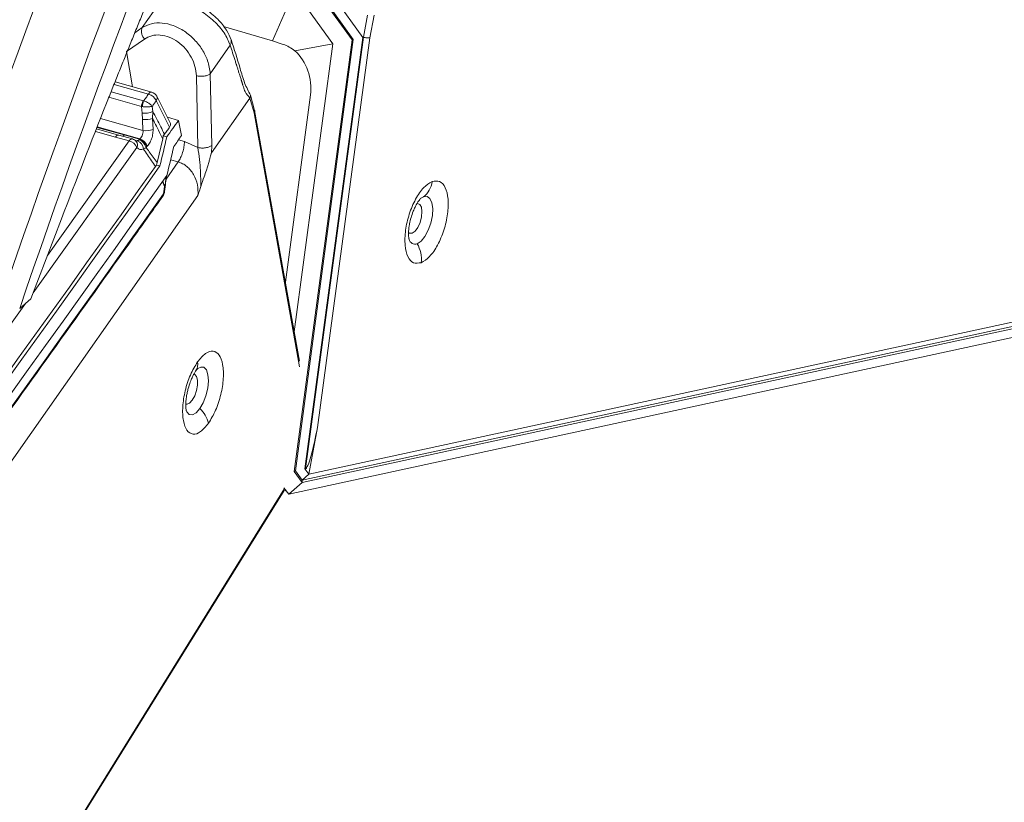
# Model space of a CAD drawing. Units: millimetres. Extents: x -534 to 6790, y -8654 to -5684.
# Drawn here: x 3242 to 3328, y -6234 to -6166 of the extents above; entities that cross this region are included whole.
import ezdxf

# ---------------------------------------------------------------- set-up
doc = ezdxf.new("R2010")
doc.units = ezdxf.units.MM
doc.header["$MEASUREMENT"] = 0
for name, color, linetype in [('Remates Laterais', 7, 'Continuous'), ('Telha Dupla acabamento', 7, 'Continuous'), ('Telhão', 1, 'Continuous')]:
    doc.layers.add(name, color=color, linetype=linetype)

msp = doc.modelspace()

# ---------------------------------------------------------------- linework, layer by layer
at = {"layer": 'Remates Laterais', "linetype": 'Continuous', "lineweight": 15}
for p, q in [((3266.469, -6161.66), (3270.763, -6167.61)), ((3266.579, -6161.617), (3270.873, -6167.567)), ((3266.976, -6160.845), (3271.703, -6167.393)), ((3265.732, -6163.285), (3263.839, -6167.687)), ((3269.104, -6167.957), (3265.675, -6163.205)), ((3253.932, -6164.449), (3252.463, -6166.542)), ((3272.101, -6165.455), (3271.754, -6167.382)), ((3272.313, -6167.418), (3272.681, -6165.463)), ((3252.463, -6166.542), (3251.824, -6166.986)), ((3259.563, -6166.449), (3263.839, -6167.687)), ((3252.657, -6167.535), (3251.088, -6168.624)), ((3270.763, -6167.61), (3265.711, -6205.234)), ((3270.873, -6167.567), (3265.821, -6205.191)), ((3271.703, -6167.393), (3266.651, -6205.017)), ((3271.754, -6167.382), (3266.713, -6205.003)), ((3267.751, -6201.394), (3272.313, -6167.418)), ((3270.763, -6167.61), (3270.873, -6167.567)), ((3271.703, -6167.393), (3271.754, -6167.382)), ((3260.148, -6168.075), (3258.406, -6170.557)), ((3263.839, -6167.687), (3264.758, -6167.997)), ((3265.731, -6193.079), (3269.104, -6167.957)), ((3269.09, -6167.938), (3265.784, -6168.568)), ((3251.613, -6171.691), (3251.088, -6168.624)), ((3257.315, -6176.998), (3257.19, -6170.74)), ((3258.531, -6176.814), (3258.406, -6170.557)), ((3258.504, -6177.468), (3261.867, -6172.678)), ((3262.229, -6173.975), (3261.867, -6172.678)), ((3262.273, -6173.769), (3261.904, -6172.428)), ((3267.147, -6172.412), (3264.954, -6188.74)), ((3266.193, -6196.108), (3262.229, -6173.975)), ((3266.185, -6195.614), (3262.273, -6173.771)), ((3256.151, -6176.464), (3257.315, -6176.998)), ((3258.504, -6177.468), (3258.531, -6176.814)), ((3254.944, -6178.072), (3255.602, -6178.25)), ((3162.086, -6316.813), (3257.33, -6181.164)), ((3276.775, -6181.419), (3276.993, -6181.294)), ((3266.404, -6205.998), (3373.083, -6182.904)), ((3266.416, -6206.211), (3373.331, -6183.052)), ((3266.99, -6205.488), (3373.669, -6182.394)), ((3372.158, -6184.072), (3265.243, -6207.231)), ((3266.99, -6205.488), (3267.751, -6201.394)), ((3265.711, -6205.234), (3265.821, -6205.191)), ((3265.711, -6205.234), (3266.416, -6206.211)), ((3265.821, -6205.191), (3266.404, -6205.998)), ((3266.651, -6205.017), (3266.713, -6205.003)), ((3266.99, -6205.488), (3266.651, -6205.017)), ((3266.416, -6206.211), (3265.243, -6207.231)), ((3266.99, -6205.488), (3266.404, -6205.998)), ((3266.404, -6205.998), (3266.416, -6206.211)), ((3167.474, -6363.763), (3264.841, -6206.891)), ((3167.817, -6363.105), (3264.882, -6206.73)), ((3265.243, -6207.231), (3264.83, -6206.659)), ((3265.046, -6206.958), (3264.841, -6206.891))]:
    msp.add_line(p, q, dxfattribs=at)
at = {"layer": 'Remates Laterais', "linetype": 'Continuous', "lineweight": 15, "flags": 128}
for points in [[(3276.993, -6181.294), (3277.307, -6181.267), (3277.563, -6181.442), (3277.736, -6181.803), (3277.81, -6182.315), (3277.777, -6182.928), (3277.64, -6183.581), (3277.413, -6184.21), (3277.118, -6184.754), (3276.784, -6185.161), (3276.443, -6185.389)], [(3276.423, -6181.885), (3276.473, -6181.879), (3276.677, -6181.96), (3276.814, -6182.207), (3276.866, -6182.586), (3276.825, -6183.046), (3276.698, -6183.525), (3276.501, -6183.959), (3276.261, -6184.287), (3276.01, -6184.467)], [(3276.01, -6184.467), (3275.782, -6184.475), (3275.685, -6184.411)], [(3257.017, -6196.762), (3257.055, -6196.776), (3257.214, -6196.95), (3257.298, -6197.275), (3257.297, -6197.706), (3257.211, -6198.186), (3257.05, -6198.649), (3256.838, -6199.034)], [(3257.308, -6196.263), (3257.57, -6196.132), (3257.851, -6196.161), (3258.069, -6196.392), (3258.203, -6196.801), (3258.24, -6197.348), (3258.177, -6197.98), (3258.018, -6198.635), (3257.781, -6199.249), (3257.488, -6199.761)], [(3256.838, -6199.034), (3256.602, -6199.288), (3256.374, -6199.377), (3256.312, -6199.369)], [(3257.488, -6199.761), (3257.168, -6200.121), (3256.853, -6200.295), (3256.572, -6200.266), (3256.354, -6200.035), (3256.316, -6199.957)]]:
    msp.add_lwpolyline(points, dxfattribs=at)
at = {"layer": 'Remates Laterais', "linetype": 'Continuous', "lineweight": 15}
for centre, radius, start, end in [((3275.807, -6179.752), 1.946, 307.56789, 353.70003), ((3276.26, -6184.889), 0.532, 191.67788, 290.12712), ((3274.234, -6186.716), 2.578, 352.89212, 30.9967), ((3256.326, -6195.911), 0.99, 326.9699, 12.74084), ((3255.833, -6201.612), 2.484, 13.39394, 48.18331)]:
    msp.add_arc(centre, radius, start, end, dxfattribs=at)
for centre, major_axis, ratio, start_param, end_param in [((3264.538, -6171.321), (-1.524, 3.265), 0.759684, 5.289956, 5.656663), ((3264.355, -6171.392), (-0.889, 3.5), 0.767231, 4.229673, 5.433763)]:
    msp.add_ellipse(centre, major_axis=major_axis, ratio=ratio, start_param=start_param, end_param=end_param, dxfattribs=at)
for points, knots in [([(3260.22, -6167.614), (3260.102, -6167.328), (3259.853, -6166.724), (3259.058, -6165.761), (3258.138, -6165.004), (3257.278, -6164.49), (3256.828, -6164.305), (3256.598, -6164.211)], [0, 0, 0, 0, 0.212864, 0.449688, 0.711096, 0.852159, 1, 1, 1, 1]), ([(3260.148, -6168.075), (3259.999, -6167.716), (3259.71, -6167.018), (3258.755, -6165.949), (3257.567, -6165.014), (3256.704, -6164.635), (3256.265, -6164.442)], [0, 0, 0, 0, 0.257398, 0.500366, 0.745481, 1, 1, 1, 1]), ([(3258.406, -6170.557), (3258.351, -6170.18), (3258.249, -6169.473), (3257.729, -6168.438), (3257.033, -6167.548), (3256.16, -6166.821), (3255.187, -6166.322), (3254.197, -6166.096), (3253.24, -6166.138), (3252.726, -6166.405), (3252.463, -6166.542)], [0, 0, 0, 0, 0.1402956, 0.2630146, 0.3856204, 0.507784, 0.6307833, 0.7512799, 0.8729377, 1, 1, 1, 1]), ([(3257.19, -6170.74), (3257.164, -6170.469), (3257.113, -6169.928), (3256.772, -6169.112), (3256.261, -6168.369), (3255.595, -6167.759), (3254.831, -6167.338), (3254.038, -6167.151), (3253.274, -6167.197), (3252.863, -6167.422), (3252.657, -6167.535)], [0, 0, 0, 0, 0.125649, 0.251065, 0.376236, 0.50111, 0.625757, 0.750335, 0.875007, 1, 1, 1, 1]), ([(3260.215, -6167.615), (3260.231, -6167.683), (3260.264, -6167.832), (3260.189, -6167.989), (3260.148, -6168.075)], [0, 0, 0, 0, 0.452103, 1, 1, 1, 1]), ([(3261.911, -6172.437), (3261.729, -6172.085), (3261.352, -6171.355), (3260.895, -6169.668), (3260.485, -6168.419), (3260.211, -6167.584)], [0, 0, 0, 0, 0.236254, 0.490065, 1, 1, 1, 1]), ([(3271.754, -6167.382), (3271.802, -6167.393), (3271.887, -6167.412), (3272.027, -6167.431), (3272.142, -6167.436), (3272.246, -6167.433), (3272.29, -6167.423), (3272.313, -6167.418)], [0, 0, 0, 0, 0.233974, 0.40951, 0.638563, 0.802875, 1, 1, 1, 1]), ([(3261.867, -6172.678), (3261.713, -6172.516), (3261.482, -6172.271), (3261.322, -6171.806), (3261.258, -6171.596), (3261.235, -6171.524), (3261.223, -6171.486), (3261.217, -6171.465), (3261.213, -6171.454), (3261.212, -6171.448), (3261.211, -6171.445), (3261.21, -6171.444), (3261.21, -6171.443), (3261.21, -6171.443), (3261.21, -6171.443), (3261.21, -6171.442), (3261.21, -6171.442), (3261.21, -6171.442), (3261.21, -6171.442), (3261.21, -6171.442), (3261.21, -6171.442), (3261.21, -6171.442), (3261.209, -6171.44), (3261.207, -6171.434), (3261.2, -6171.411), (3261.184, -6171.36), (3261.163, -6171.295), (3261.145, -6171.238), (3261.134, -6171.204), (3261.128, -6171.185), (3261.125, -6171.175), (3261.124, -6171.171), (3261.123, -6171.168), (3261.122, -6171.167), (3261.122, -6171.166), (3261.122, -6171.166), (3261.122, -6171.166), (3261.122, -6171.166), (3261.122, -6171.166), (3261.122, -6171.166), (3261.122, -6171.166), (3261.122, -6171.166), (3261.118, -6171.153), (3261.079, -6171.028), (3260.997, -6170.768), (3260.891, -6170.434), (3260.807, -6170.165), (3260.757, -6170.007), (3260.73, -6169.922), (3260.716, -6169.878), (3260.709, -6169.855), (3260.705, -6169.844), (3260.704, -6169.838), (3260.703, -6169.835), (3260.702, -6169.834), (3260.702, -6169.833), (3260.702, -6169.833), (3260.702, -6169.833), (3260.702, -6169.833), (3260.702, -6169.833), (3260.702, -6169.832), (3260.702, -6169.832), (3260.702, -6169.832), (3260.702, -6169.832), (3260.702, -6169.832), (3260.702, -6169.832), (3260.702, -6169.832), (3260.701, -6169.829), (3260.698, -6169.82), (3260.686, -6169.784), (3260.641, -6169.639), (3260.459, -6169.063), (3260.286, -6168.514), (3260.148, -6168.075)], [0, 0, 0, 0, 0.175102, 0.265039, 0.289728, 0.301741, 0.308803, 0.312597, 0.314561, 0.315559, 0.316062, 0.316314, 0.316441, 0.316504, 0.316536, 0.316552, 0.31656, 0.316564, 0.316566, 0.316567, 0.316568, 0.316608, 0.316887, 0.317633, 0.320404, 0.33106, 0.348537, 0.359834, 0.366121, 0.369425, 0.371117, 0.371973, 0.372403, 0.372619, 0.372727, 0.372781, 0.372808, 0.372822, 0.372829, 0.372832, 0.372834, 0.372834, 0.372835, 0.380729, 0.448855, 0.531309, 0.583646, 0.612593, 0.627761, 0.635518, 0.63944, 0.641412, 0.642401, 0.642896, 0.643143, 0.643267, 0.643329, 0.64336, 0.643376, 0.643383, 0.643387, 0.643389, 0.64339, 0.643391, 0.643395, 0.643423, 0.643497, 0.643777, 0.644857, 0.649098, 0.665911, 0.732852, 1, 1, 1, 1]), ([(3261.866, -6172.678), (3261.887, -6172.64), (3261.928, -6172.561), (3261.925, -6172.458), (3261.896, -6172.42), (3261.892, -6172.415)], [0, 0, 0, 0, 0.455843, 0.923012, 1, 1, 1, 1]), ([(3262.268, -6173.759), (3262.273, -6173.786), (3262.283, -6173.834), (3262.267, -6173.908), (3262.242, -6173.952), (3262.229, -6173.975)], [0, 0, 0, 0, 0.382726, 0.670571, 1, 1, 1, 1]), ([(3257.315, -6176.998), (3257.42, -6177.016), (3257.581, -6177.045), (3257.817, -6177.042), (3257.998, -6177.024), (3258.168, -6176.989), (3258.366, -6176.926), (3258.466, -6176.859), (3258.531, -6176.814)], [0, 0, 0, 0, 0.2395973, 0.3684509, 0.5, 0.6315491, 0.7604027, 1, 1, 1, 1]), ([(3257.574, -6180.389), (3257.571, -6179.929), (3257.566, -6179.15), (3257.464, -6178.004), (3257.367, -6177.346), (3257.315, -6176.998)], [0, 0, 0, 0, 0.4029349, 0.6841792, 1, 1, 1, 1]), ([(3257.574, -6180.389), (3257.671, -6180.11), (3257.836, -6179.636), (3258.049, -6179.039), (3258.192, -6178.587), (3258.289, -6178.247), (3258.364, -6177.961), (3258.419, -6177.744), (3258.456, -6177.597), (3258.483, -6177.514), (3258.494, -6177.484), (3258.501, -6177.472), (3258.504, -6177.468)], [0, 0, 0, 0, 0.289659, 0.493028, 0.623719, 0.750998, 0.83686, 0.909906, 0.968923, 0.983722, 0.994615, 1, 1, 1, 1]), ([(3257.33, -6181.164), (3257.335, -6180.855), (3257.343, -6180.24), (3257.044, -6179.475), (3256.687, -6178.96), (3256.362, -6178.637), (3255.999, -6178.386), (3255.733, -6178.295), (3255.602, -6178.25)], [0, 0, 0, 0, 0.256493, 0.509107, 0.637182, 0.756901, 0.879903, 1, 1, 1, 1]), ([(3257.33, -6181.164), (3257.357, -6181.081), (3257.399, -6180.949), (3257.481, -6180.691), (3257.535, -6180.516), (3257.574, -6180.389)], [0, 0, 0, 0, 0.322951, 0.510226, 1, 1, 1, 1]), ([(3275.734, -6184.981), (3275.734, -6184.981), (3275.733, -6184.98), (3275.703, -6184.843), (3275.685, -6184.598), (3275.692, -6184.286), (3275.726, -6183.958), (3275.788, -6183.574), (3275.904, -6183.094), (3276.054, -6182.655), (3276.202, -6182.306), (3276.329, -6182.044), (3276.477, -6181.789), (3276.616, -6181.591), (3276.72, -6181.467), (3276.778, -6181.418), (3276.768, -6181.425), (3276.766, -6181.426)], [0, 0, 0, 0, 0.047512, 0.119955, 0.194303, 0.275843, 0.338316, 0.397842, 0.499564, 0.60773, 0.649995, 0.718004, 0.784853, 0.852203, 0.917899, 0.982166, 1, 1, 1, 1]), ([(3256.477, -6198.015), (3256.535, -6197.82), (3256.615, -6197.549), (3256.758, -6197.19), (3256.881, -6196.917), (3257.02, -6196.658), (3257.119, -6196.5), (3257.155, -6196.453), (3257.155, -6196.452)], [0, 0, 0, 0, 0.306828, 0.426139, 0.618138, 0.806556, 0.995915, 1, 1, 1, 1]), ([(3257.155, -6196.452), (3257.191, -6196.404), (3257.261, -6196.308), (3257.318, -6196.255), (3257.31, -6196.262), (3257.308, -6196.264)], [0, 0, 0, 0, 0.43174, 0.8599, 1, 1, 1, 1]), ([(3256.31, -6199.942), (3256.311, -6199.945), (3256.315, -6199.955), (3256.287, -6199.849), (3256.266, -6199.637), (3256.263, -6199.341), (3256.285, -6199.024), (3256.328, -6198.694), (3256.389, -6198.361), (3256.448, -6198.128), (3256.477, -6198.015)], [0, 0, 0, 0, 0.055504, 0.196784, 0.343134, 0.489494, 0.629528, 0.74241, 0.874285, 1, 1, 1, 1]), ([(3267.751, -6201.394), (3267.581, -6202.25), (3267.356, -6203.376), (3266.994, -6204.538), (3266.836, -6204.88), (3266.767, -6204.969), (3266.735, -6204.995), (3266.72, -6205.001), (3266.713, -6205.003)], [0, 0, 0, 0, 0.685729, 0.902031, 0.96572, 0.986057, 0.993703, 1, 1, 1, 1])]:
    msp.add_open_spline(points, degree=3, knots=knots, dxfattribs=at)
for points in [[(3252.463, -6166.542), (3252.436, -6166.607), (3252.381, -6166.738), (3252.399, -6167.001), (3252.487, -6167.28), (3252.601, -6167.45), (3252.657, -6167.535)], [(3258.406, -6170.557), (3258.337, -6170.602), (3258.2, -6170.694), (3257.876, -6170.773), (3257.518, -6170.797), (3257.299, -6170.759), (3257.19, -6170.74)], [(3255.602, -6178.25), (3255.677, -6178.129), (3255.827, -6177.888), (3256.002, -6177.419), (3256.123, -6176.924), (3256.142, -6176.617), (3256.151, -6176.464)], [(3277.741, -6179.965), (3277.495, -6180.112), (3277.002, -6180.405), (3276.284, -6181.461), (3275.72, -6182.788), (3275.391, -6184.233), (3275.347, -6185.567), (3275.597, -6186.577), (3276.095, -6187.156), (3276.56, -6187.075), (3276.792, -6187.035)], [(3276.792, -6187.035), (3277.038, -6186.888), (3277.531, -6186.595), (3278.249, -6185.54), (3278.812, -6184.212), (3279.142, -6182.767), (3279.186, -6181.433), (3278.936, -6180.424), (3278.437, -6179.844), (3277.973, -6179.925), (3277.741, -6179.965)], [(3258.249, -6201.036), (3258.466, -6200.677), (3258.899, -6199.958), (3259.359, -6198.529), (3259.581, -6197.103), (3259.527, -6195.862), (3259.205, -6195.003), (3258.666, -6194.662), (3257.986, -6194.856), (3257.523, -6195.414), (3257.292, -6195.693)], [(3257.292, -6195.693), (3257.075, -6196.052), (3256.641, -6196.771), (3256.182, -6198.201), (3255.959, -6199.626), (3256.013, -6200.867), (3256.335, -6201.727), (3256.874, -6202.068), (3257.555, -6201.874), (3258.017, -6201.315), (3258.249, -6201.036)]]:
    msp.add_open_spline(points, degree=3, dxfattribs=at)
at = {"layer": 'Telha Dupla acabamento', "linetype": 'Continuous', "lineweight": 15}
for p, q in [((3253.02, -6172.334), (3250.009, -6171.486)), ((3253.303, -6172.166), (3250.098, -6171.264)), ((3252.401, -6173.416), (3249.558, -6172.616)), ((3249.749, -6172.136), (3252.567, -6172.93)), ((3254.905, -6174.832), (3253.734, -6172.521)), ((3252.459, -6174.001), (3252.401, -6173.416)), ((3252.401, -6173.416), (3252.479, -6173.426)), ((3252.567, -6172.93), (3252.593, -6172.935)), ((3253.341, -6173.408), (3253.385, -6173.844)), ((3248.833, -6174.463), (3252.533, -6175.504)), ((3252.497, -6174.541), (3252.459, -6174.001)), ((3252.533, -6175.504), (3252.497, -6174.541)), ((3253.385, -6173.844), (3253.377, -6174.452)), ((3253.377, -6174.452), (3253.414, -6175.417)), ((3255.635, -6174.624), (3254.661, -6174.35)), ((3250.405, -6175.908), (3248.481, -6175.366)), ((3250.894, -6175.9), (3248.532, -6175.235)), ((3252.273, -6176.232), (3248.552, -6175.184)), ((3255.888, -6175.959), (3255.635, -6174.624)), ((3250.141, -6176.081), (3248.394, -6175.589)), ((3251.324, -6176.412), (3250.142, -6176.079)), ((3251.607, -6176.244), (3250.425, -6175.912)), ((3250.895, -6175.898), (3250.894, -6175.9)), ((3250.895, -6175.898), (3252.234, -6176.275)), ((3252.234, -6176.275), (3252.273, -6176.232)), ((3253.763, -6178.293), (3254.253, -6176.234)), ((3254.308, -6175.972), (3254.253, -6176.234)), ((3254.416, -6175.833), (3254.308, -6175.972)), ((3254.308, -6175.972), (3254.616, -6176.059)), ((3252, -6176.985), (3242.952, -6189.66)), ((3244.201, -6186.397), (3251.324, -6176.412)), ((3251.94, -6176.456), (3251.941, -6176.456)), ((3251.948, -6176.417), (3252.038, -6176.406)), ((3252.191, -6176.31), (3252.234, -6176.275)), ((3252.874, -6176.916), (3252.802, -6176.989)), ((3252.913, -6176.873), (3252.874, -6176.916)), ((3256.151, -6176.464), (3255.63, -6176.323)), ((3253.716, -6178.518), (3253.615, -6178.65)), ((3253.763, -6178.293), (3253.716, -6178.518)), ((3253.716, -6178.518), (3254.011, -6178.601)), ((3254.553, -6179.744), (3255.602, -6178.25)), ((3254.402, -6180.392), (3254.245, -6179.957)), ((3254.271, -6179.921), (3254.423, -6180.347)), ((3254.323, -6181.04), (3254.402, -6180.392)), ((3254.41, -6180.82), (3254.484, -6180.22)), ((3254.498, -6180.113), (3254.525, -6179.89)), ((3254.534, -6179.885), (3254.503, -6180.108))]:
    msp.add_line(p, q, dxfattribs=at)
at = {"layer": 'Telha Dupla acabamento', "linetype": 'Continuous', "lineweight": 15, "flags": 128}
for points in [[(3252.593, -6172.935), (3252.646, -6172.86), (3252.7, -6172.785), (3252.753, -6172.71), (3252.806, -6172.635), (3252.86, -6172.56), (3252.913, -6172.484), (3252.966, -6172.409), (3253.02, -6172.334)], [(3253.02, -6172.334), (3253.081, -6172.261), (3253.144, -6172.207), (3253.205, -6172.174), (3253.264, -6172.162), (3253.303, -6172.166)], [(3253.697, -6172.907), (3253.652, -6172.969), (3253.608, -6173.032), (3253.563, -6173.095), (3253.519, -6173.157), (3253.475, -6173.22), (3253.43, -6173.282), (3253.386, -6173.345), (3253.341, -6173.408)], [(3254.861, -6175.205), (3254.391, -6174.276), (3253.697, -6172.907)], [(3254.861, -6175.205), (3254.806, -6175.283), (3254.75, -6175.362), (3254.694, -6175.44), (3254.639, -6175.519), (3254.583, -6175.597), (3254.527, -6175.676), (3254.471, -6175.754), (3254.416, -6175.833)], [(3254.616, -6176.059), (3254.744, -6175.879), (3254.871, -6175.7), (3254.998, -6175.521), (3255.126, -6175.341), (3255.253, -6175.162), (3255.38, -6174.983), (3255.508, -6174.803), (3255.635, -6174.624)], [(3255.225, -6176.893), (3255.308, -6176.776), (3255.391, -6176.659), (3255.474, -6176.542), (3255.557, -6176.426), (3255.639, -6176.309), (3255.722, -6176.192), (3255.805, -6176.075), (3255.888, -6175.959)]]:
    msp.add_lwpolyline(points, dxfattribs=at)
at = {"layer": 'Telha Dupla acabamento', "linetype": 'Continuous', "lineweight": 15}
for centre, radius, start, end in [((3252.752, -6173.337), 1.038, 24.49301, 75.04776), ((3253.115, -6172.835), 0.694, 26.87761, 74.27572), ((3253.367, -6172.68), 0.4, 325.52988, 23.47634), ((3253.361, -6173.472), 0.962, 145.68926, 176.69917), ((3253.637, -6173.437), 1.158, 154.36209, 179.48069), ((3252.648, -6172.313), 1.698, 263.61416, 295.70711), ((3252.78, -6172.941), 1.625, 259.95366, 291.56358), ((3249.169, -6175.362), 1.21, 323.51924, 323.60272), ((3250.411, -6176.21), 0.299, 87.21968, 154.04433), ((3250.434, -6175.574), 0.564, 308.72902, 324.70273), ((3251.592, -6176.543), 0.299, 87.21968, 154.04433), ((3251.419, -6176.913), 0.694, 40.39123, 74.27573), ((3251.852, -6177.291), 1.14, 21.54745, 68.34491), ((3252.82, -6173.913), 1.617, 259.75196, 291.5517), ((3251.055, -6177.416), 1.039, 24.4819, 75.00862), ((3251.551, -6176.767), 0.5, 334.12623, 37.48432), ((3251.758, -6177.164), 0.809, 2.97789, 69.70623), ((3251.791, -6177.284), 1.053, 16.27869, 67.66136), ((3251.814, -6177.334), 1.139, 21.55259, 68.40479), ((-451.851, -3543.946), 4546.663, 322.503234, 324.585971), ((-451.628, -3543.976), 4546.758, 322.499065, 324.588031), ((-451.089, -3545.524), 4546.401, 322.499146, 324.595875), ((3254.017, -6180.191), 0.435, 332.43642, 339.03016), ((-449.058, -3549.602), 4543.071, 322.548664, 324.604299), ((3253.503, -6180.712), 0.925, 324.6113, 352.96561), ((3253.959, -6181.04), 0.364, 325.12036, 359.96126), ((3254.026, -6180.774), 0.398, 318.08173, 353.1663), ((-456.323, -3538.706), 4551.065, 322.551319, 324.359489)]:
    msp.add_arc(centre, radius, start, end, dxfattribs=at)
for centre, start_param, end_param in [((-1893.229, -4877.618), 4.697505, 4.697819), ((-1892.871, -4879.505), 4.697635, 4.697949)]:
    msp.add_ellipse(centre, major_axis=(1851.139, 8116.764), ratio=0.637614, start_param=start_param, end_param=end_param, dxfattribs=at)
for points, knots in [([(3252.479, -6173.426), (3252.529, -6173.43), (3252.648, -6173.439), (3252.868, -6173.445), (3253.033, -6173.44), (3253.159, -6173.432), (3253.246, -6173.424), (3253.311, -6173.414), (3253.34, -6173.408), (3253.341, -6173.408)], [0, 0, 0, 0, 0.162488, 0.382112, 0.660127, 0.685038, 0.837157, 0.996214, 1, 1, 1, 1]), ([(3252.593, -6172.935), (3252.641, -6172.949), (3252.755, -6172.979), (3252.955, -6173.07), (3253.097, -6173.163), (3253.202, -6173.248), (3253.271, -6173.314), (3253.32, -6173.376), (3253.341, -6173.407), (3253.341, -6173.408)], [0, 0, 0, 0, 0.162488, 0.382112, 0.660128, 0.685038, 0.837158, 0.996215, 1, 1, 1, 1]), ([(3254.253, -6176.234), (3254.13, -6175.983), (3253.897, -6175.506), (3253.604, -6174.912), (3253.435, -6174.569), (3253.377, -6174.452)], [0, 0, 0, 0, 0.421781, 0.802821, 1, 1, 1, 1]), ([(3253.385, -6173.844), (3253.501, -6174.07), (3253.733, -6174.517), (3254.077, -6175.18), (3254.304, -6175.617), (3254.416, -6175.833)], [0, 0, 0, 0, 0.340464, 0.674545, 1, 1, 1, 1]), ([(3254.9, -6174.835), (3254.917, -6174.874), (3254.955, -6174.962), (3254.929, -6175.094), (3254.88, -6175.175), (3254.861, -6175.205)], [0, 0, 0, 0, 0.338758, 0.753515, 1, 1, 1, 1]), ([(3252.273, -6176.232), (3252.321, -6176.18), (3252.417, -6176.076), (3252.51, -6175.86), (3252.545, -6175.661), (3252.536, -6175.546), (3252.533, -6175.504)], [0, 0, 0, 0, 0.282916, 0.563508, 0.842212, 1, 1, 1, 1]), ([(3253.414, -6175.417), (3253.414, -6175.499), (3253.414, -6175.726), (3253.335, -6176.118), (3253.163, -6176.551), (3252.996, -6176.766), (3252.913, -6176.873)], [0, 0, 0, 0, 0.157842, 0.43839, 0.719832, 1, 1, 1, 1]), ([(3252.565, -6177.122), (3252.48, -6177.149), (3252.309, -6177.202), (3252.118, -6177.11), (3252.025, -6177.012), (3252, -6176.985)], [0, 0, 0, 0, 0.421736, 0.843276, 1, 1, 1, 1]), ([(3252.038, -6176.406), (3252.06, -6176.395), (3252.108, -6176.372), (3252.162, -6176.332), (3252.191, -6176.31)], [0, 0, 0, 0, 0.448176, 1, 1, 1, 1]), ([(3252.802, -6176.989), (3252.758, -6177.022), (3252.676, -6177.083), (3252.6, -6177.11), (3252.565, -6177.122)], [0, 0, 0, 0, 0.541389, 1, 1, 1, 1]), ([(3252.802, -6176.989), (3252.892, -6177.112), (3253.212, -6177.548), (3253.533, -6177.982), (3253.763, -6178.293)], [0, 0, 0, 0, 0.281784, 1, 1, 1, 1]), ([(3253.615, -6178.65), (3253.385, -6178.312), (3253.035, -6177.802), (3252.684, -6177.294), (3252.565, -6177.122)], [0, 0, 0, 0, 0.6607838, 1, 1, 1, 1]), ([(3254.423, -6180.347), (3254.424, -6180.349), (3254.426, -6180.355), (3254.43, -6180.358), (3254.434, -6180.357), (3254.438, -6180.353), (3254.442, -6180.345), (3254.447, -6180.331), (3254.46, -6180.284), (3254.489, -6180.111), (3254.521, -6179.853), (3254.538, -6179.637), (3254.547, -6179.538)], [0, 0, 0, 0, 0.021198, 0.042489, 0.052882, 0.063343, 0.072547, 0.085333, 0.109526, 0.216045, 0.637239, 1, 1, 1, 1]), ([(3254.536, -6179.885), (3254.54, -6179.861), (3254.558, -6179.719), (3254.57, -6179.585), (3254.581, -6179.474)], [0, 0, 0, 0, 0.173695, 1, 1, 1, 1]), ([(3254.503, -6180.108), (3254.501, -6180.133), (3254.493, -6180.198), (3254.473, -6180.282), (3254.453, -6180.339), (3254.444, -6180.359), (3254.436, -6180.373), (3254.429, -6180.383), (3254.421, -6180.391), (3254.411, -6180.394), (3254.405, -6180.393), (3254.402, -6180.392)], [0, 0, 0, 0, 0.201421, 0.535238, 0.630302, 0.689434, 0.736228, 0.789685, 0.838457, 0.924827, 1, 1, 1, 1]), ([(3157.48, -6312.401), (3160.117, -6308.951), (3167.765, -6298.946), (3180.32, -6282.355), (3195.1, -6262.617), (3209.741, -6242.839), (3224.246, -6223.023), (3238.36, -6203.517), (3248.332, -6189.583), (3253.529, -6182.272), (3254.257, -6181.248)], [0, 0, 0, 0, 0.079412, 0.230288, 0.381164, 0.532039, 0.682915, 0.833791, 0.976726, 1, 1, 1, 1])]:
    msp.add_open_spline(points, degree=3, knots=knots, dxfattribs=at)
at = {"layer": 'Telhão', "linetype": 'Continuous', "lineweight": 15}
for p in [(3245.423, -6183.207), (3241.783, -6191.031)]:
    msp.add_line(p, (3242.749, -6190.192), dxfattribs=at)
for centre, radius, start, end in [((4062.865, -6470.791), 883.948, 157.213598, 161.224082), ((4071.41, -6473.247), 883.902, 157.213528, 161.217907), ((4068.241, -6472.322), 874.767, 157.220714, 161.164763), ((4063.426, -6470.972), 868.024, 157.227202, 161.185558)]:
    msp.add_arc(centre, radius, start, end, dxfattribs=at)
for points, knots in [([(3244.385, -6128.421), (3243.464, -6130.627), (3241.609, -6135.066), (3238.883, -6141.799), (3236.191, -6148.599), (3233.552, -6155.436), (3230.967, -6162.303), (3228.438, -6169.193), (3225.971, -6176.101), (3224.085, -6181.486), (3223.038, -6184.578), (3222.776, -6185.354)], [0, 0, 0, 0, 0.119202, 0.239926, 0.360535, 0.480998, 0.601272, 0.72129, 0.840948, 0.960072, 1, 1, 1, 1]), ([(3245.423, -6183.207), (3246.724, -6179.841), (3248.187, -6176.055), (3249.767, -6172.091), (3250.1, -6171.257), (3250.351, -6170.632), (3250.602, -6170.008), (3250.937, -6169.175), (3251.272, -6168.344), (3251.609, -6167.514), (3251.862, -6166.891), (3252.115, -6166.269), (3252.369, -6165.648), (3252.623, -6165.027), (3252.962, -6164.199), (3253.302, -6163.372), (3253.643, -6162.547), (3253.9, -6161.928), (3254.156, -6161.309), (3254.499, -6160.485), (3254.842, -6159.662), (3255.244, -6158.702), (3255.619, -6157.81), (3255.908, -6157.124), (3256.052, -6156.782)], [0, 0, 0, 0, 0.377897, 0.42513, 0.448746, 0.472362, 0.495978, 0.519595, 0.566827, 0.590443, 0.614059, 0.637676, 0.661292, 0.684908, 0.708524, 0.755757, 0.779373, 0.802989, 0.826605, 0.850222, 0.897454, 0.92107, 0.960535, 1, 1, 1, 1])]:
    msp.add_open_spline(points, degree=3, knots=knots, dxfattribs=at)

doc.saveas('drawing.dxf')
